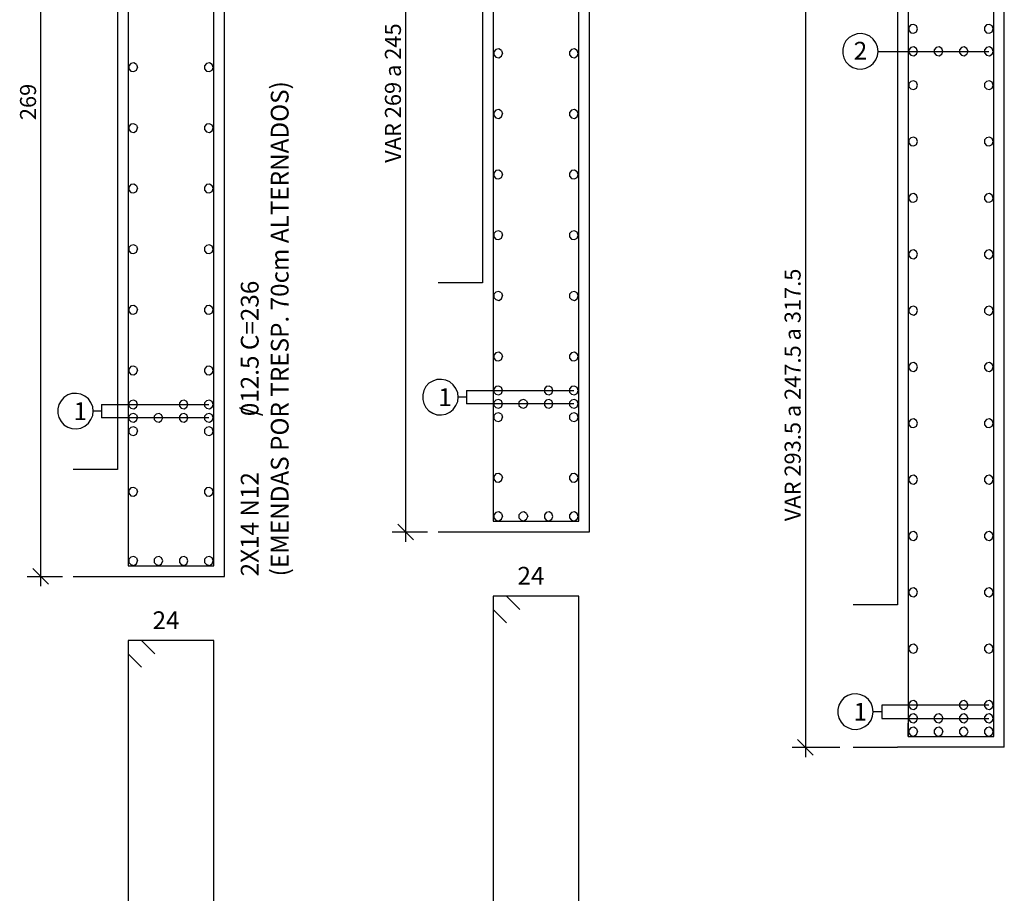
# Model space of a CAD drawing. Extents: x 20 to 1236, y 10 to 767.
# Drawn here: x 466 to 576, y 390 to 488 of the extents above; entities that cross this region are included whole.
import ezdxf

# ---------------------------------------------------------------- set-up
doc = ezdxf.new("R2010")
doc.units = 0
for name, color, linetype in [('3', 7, 'CONTINUOUS'), ('4', 7, 'CONTINUOUS'), ('5', 7, 'CONTINUOUS'), ('8', 7, 'CONTINUOUS')]:
    doc.layers.add(name, color=color, linetype=linetype)

msp = doc.modelspace()

# ---------------------------------------------------------------- linework, layer by layer
at = {"layer": '3', "color": 0}
for p, q in [((467.9, 534.08), (467.9, 424.27)), ((508.92, 534.08), (508.92, 429.27)), ((553.88, 506.08), (553.88, 405.08)), ((558.78, 485.92), (558.42, 485.55)), ((559.2, 486.17), (558.78, 485.92)), ((559.67, 486.35), (559.2, 486.17)), ((560.17, 486.38), (559.67, 486.35)), ((560.67, 486.27), (560.17, 486.38)), ((561.12, 486.08), (560.67, 486.27)), ((561.5, 485.75), (561.12, 486.08)), ((558.2, 485.12), (558.08, 484.62)), ((558.42, 485.55), (558.2, 485.12)), ((561.8, 485.35), (561.5, 485.75)), ((561.97, 484.88), (561.8, 485.35)), ((562.05, 484.38), (561.97, 484.88)), ((558.08, 484.62), (558.08, 484.12)), ((558.08, 484.12), (558.2, 483.65)), ((561.8, 483.42), (561.97, 483.88)), ((561.97, 483.88), (562.05, 484.38)), ((562.05, 484.38), (574.47, 484.38)), ((558.2, 483.65), (558.42, 483.2)), ((558.42, 483.2), (558.78, 482.83)), ((558.78, 482.83), (559.2, 482.58)), ((559.2, 482.58), (559.67, 482.4)), ((560.67, 482.48), (561.12, 482.7)), ((561.12, 482.7), (561.5, 483)), ((561.5, 483), (561.8, 483.42)), ((559.67, 482.4), (560.17, 482.38)), ((560.17, 482.38), (560.67, 482.48)), ((511.98, 447.33), (511.55, 447.08)), ((512.45, 447.5), (511.98, 447.33)), ((512.95, 447.52), (512.45, 447.5)), ((513.45, 447.42), (512.95, 447.52)), ((513.9, 447.23), (513.45, 447.42)), ((514.28, 446.9), (513.9, 447.23)), ((510.98, 446.27), (510.85, 445.77)), ((511.2, 446.7), (510.98, 446.27)), ((511.55, 447.08), (511.2, 446.7)), ((514.58, 446.5), (514.28, 446.9)), ((514.78, 446.02), (514.58, 446.5)), ((515.78, 446.27), (527.83, 446.27)), ((515.78, 446.27), (515.78, 444.77)), ((470.2, 445.12), (469.95, 444.7)), ((470.52, 445.5), (470.2, 445.12)), ((470.95, 445.77), (470.52, 445.5)), ((471.42, 445.92), (470.95, 445.77)), ((471.92, 445.95), (471.42, 445.92)), ((472.42, 445.85), (471.92, 445.95)), ((472.88, 445.65), (472.42, 445.85)), ((473.27, 445.33), (472.88, 445.65)), ((473.55, 444.92), (473.27, 445.33)), ((510.85, 445.77), (510.85, 445.27)), ((510.85, 445.27), (510.98, 444.8)), ((514.58, 444.58), (514.78, 445.02)), ((514.83, 445.52), (514.78, 446.02)), ((514.78, 445.02), (514.83, 445.52)), ((515.78, 445.52), (514.83, 445.52)), ((469.95, 444.7), (469.83, 444.2)), ((469.83, 444.2), (469.83, 443.7)), ((473.75, 444.45), (473.55, 444.92)), ((473.8, 443.95), (473.75, 444.45)), ((473.75, 443.45), (473.8, 443.95)), ((474.75, 443.95), (473.8, 443.95)), ((474.75, 444.7), (486.8, 444.7)), ((474.75, 444.7), (474.75, 443.2)), ((510.98, 444.8), (511.2, 444.35)), ((511.2, 444.35), (511.55, 443.98)), ((511.55, 443.98), (511.98, 443.73)), ((513.45, 443.62), (513.9, 443.85)), ((513.9, 443.85), (514.28, 444.15)), ((514.28, 444.15), (514.58, 444.58)), ((527.83, 444.77), (515.78, 444.77)), ((469.83, 443.7), (469.95, 443.23)), ((469.95, 443.23), (470.2, 442.77)), ((470.2, 442.77), (470.52, 442.4)), ((473.27, 442.58), (473.55, 443)), ((473.55, 443), (473.75, 443.45)), ((486.8, 443.2), (474.75, 443.2)), ((511.98, 443.73), (512.45, 443.55)), ((512.45, 443.55), (512.95, 443.52)), ((512.95, 443.52), (513.45, 443.62)), ((470.52, 442.4), (470.95, 442.15)), ((470.95, 442.15), (471.42, 442)), ((471.42, 442), (471.92, 441.95)), ((471.92, 441.95), (472.42, 442.05)), ((472.42, 442.05), (472.88, 442.27)), ((472.88, 442.27), (473.27, 442.58)), ((509.83, 429.5), (508.05, 431.25)), ((507.42, 430.38), (511.38, 430.38)), ((468.8, 424.5), (467.02, 426.25)), ((466.4, 425.38), (470.35, 425.38)), ((558.62, 411.98), (558.2, 411.73)), ((559.1, 412.15), (558.62, 411.98)), ((559.6, 412.17), (559.1, 412.15)), ((560.1, 412.08), (559.6, 412.17)), ((560.55, 411.88), (560.1, 412.08)), ((560.95, 411.55), (560.55, 411.88)), ((557.62, 410.92), (557.5, 410.42)), ((557.88, 411.35), (557.62, 410.92)), ((558.2, 411.73), (557.88, 411.35)), ((561.25, 411.15), (560.95, 411.55)), ((561.42, 410.67), (561.25, 411.15)), ((561.47, 410.17), (561.42, 410.67)), ((574.47, 410.92), (562.45, 410.92)), ((562.45, 410.92), (562.45, 409.42)), ((557.5, 410.42), (557.5, 409.92)), ((557.5, 409.92), (557.62, 409.45)), ((561.25, 409.23), (561.42, 409.67)), ((561.42, 409.67), (561.47, 410.17)), ((562.45, 410.17), (561.47, 410.17)), ((557.62, 409.45), (557.88, 409)), ((557.88, 409), (558.2, 408.62)), ((558.2, 408.62), (558.62, 408.38)), ((560.1, 408.27), (560.55, 408.5)), ((560.55, 408.5), (560.95, 408.8)), ((560.95, 408.8), (561.25, 409.23)), ((562.45, 409.42), (574.47, 409.42)), ((558.62, 408.38), (559.1, 408.2)), ((559.1, 408.2), (559.6, 408.17)), ((559.6, 408.17), (560.1, 408.27)), ((552.97, 407.05), (554.75, 405.3)), ((552.38, 406.17), (557.72, 406.17))]:
    msp.add_line(p, q, dxfattribs=at)
at = {"layer": '4', "color": 0}
for p, q in [((565.72, 487.35), (565.5, 487.08)), ((565.5, 487.08), (565.5, 486.73)), ((566.05, 487.4), (565.72, 487.35)), ((566.35, 487.23), (566.05, 487.4)), ((566.47, 486.9), (566.35, 487.23)), ((574.22, 487.35), (574, 487.08)), ((574, 487.08), (574, 486.73)), ((574.55, 487.4), (574.22, 487.35)), ((574.85, 487.23), (574.55, 487.4)), ((574.97, 486.9), (574.85, 487.23)), ((565.5, 486.73), (565.72, 486.48)), ((565.72, 486.48), (566.05, 486.42)), ((566.05, 486.42), (566.35, 486.58)), ((566.35, 486.58), (566.47, 486.9)), ((574, 486.73), (574.22, 486.48)), ((574.22, 486.48), (574.55, 486.42)), ((574.55, 486.42), (574.85, 486.58)), ((574.85, 486.58), (574.97, 486.9)), ((565.72, 484.8), (565.5, 484.55)), ((566.05, 484.88), (565.72, 484.8)), ((566.35, 484.7), (566.05, 484.88)), ((568.55, 484.8), (568.35, 484.55)), ((568.9, 484.88), (568.55, 484.8)), ((569.2, 484.7), (568.9, 484.88)), ((571.4, 484.8), (571.17, 484.55)), ((571.72, 484.88), (571.4, 484.8)), ((572.03, 484.7), (571.72, 484.88)), ((574.22, 484.8), (574, 484.55)), ((574.55, 484.88), (574.22, 484.8)), ((574.85, 484.7), (574.55, 484.88)), ((519.08, 484.6), (518.85, 484.33)), ((518.85, 484.33), (518.85, 483.98)), ((518.85, 483.98), (519.08, 483.73)), ((519.4, 484.65), (519.08, 484.6)), ((519.08, 483.73), (519.4, 483.67)), ((519.7, 484.48), (519.4, 484.65)), ((519.4, 483.67), (519.7, 483.83)), ((519.7, 484.48), (519.83, 484.15)), ((519.7, 483.83), (519.83, 484.15)), ((527.58, 484.6), (527.35, 484.33)), ((527.35, 484.33), (527.35, 483.98)), ((527.35, 483.98), (527.58, 483.73)), ((527.9, 484.65), (527.58, 484.6)), ((527.58, 483.73), (527.9, 483.67)), ((528.2, 484.48), (527.9, 484.65)), ((527.9, 483.67), (528.2, 483.83)), ((528.33, 484.15), (528.2, 484.48)), ((528.2, 483.83), (528.33, 484.15)), ((565.5, 484.55), (565.5, 484.2)), ((565.5, 484.2), (565.72, 483.95)), ((565.72, 483.95), (566.05, 483.88)), ((566.05, 483.88), (566.35, 484.05)), ((566.47, 484.38), (566.35, 484.7)), ((566.35, 484.05), (566.47, 484.38)), ((568.35, 484.55), (568.35, 484.2)), ((568.35, 484.2), (568.55, 483.95)), ((568.55, 483.95), (568.9, 483.88)), ((568.9, 483.88), (569.2, 484.05)), ((569.3, 484.38), (569.2, 484.7)), ((569.2, 484.05), (569.3, 484.38)), ((571.17, 484.55), (571.17, 484.2)), ((571.17, 484.2), (571.4, 483.95)), ((571.4, 483.95), (571.72, 483.88)), ((571.72, 483.88), (572.03, 484.05)), ((572.15, 484.38), (572.03, 484.7)), ((572.03, 484.05), (572.15, 484.38)), ((574, 484.55), (574, 484.2)), ((574, 484.2), (574.22, 483.95)), ((574.22, 483.95), (574.55, 483.88)), ((574.55, 483.88), (574.85, 484.05)), ((574.97, 484.38), (574.85, 484.7)), ((574.85, 484.05), (574.97, 484.38)), ((478.05, 483.02), (477.83, 482.75)), ((477.83, 482.75), (477.83, 482.4)), ((478.38, 483.08), (478.05, 483.02)), ((478.67, 482.9), (478.38, 483.08)), ((478.67, 482.9), (478.8, 482.58)), ((478.67, 482.25), (478.8, 482.58)), ((486.55, 483.02), (486.33, 482.75)), ((486.33, 482.75), (486.33, 482.4)), ((486.88, 483.08), (486.55, 483.02)), ((487.17, 482.9), (486.88, 483.08)), ((487.3, 482.58), (487.17, 482.9)), ((487.17, 482.25), (487.3, 482.58)), ((477.83, 482.4), (478.05, 482.15)), ((478.05, 482.15), (478.38, 482.1)), ((478.38, 482.1), (478.67, 482.25)), ((486.33, 482.4), (486.55, 482.15)), ((486.55, 482.15), (486.88, 482.1)), ((486.88, 482.1), (487.17, 482.25)), ((565.72, 481), (565.5, 480.75)), ((565.5, 480.75), (565.5, 480.4)), ((565.5, 480.4), (565.72, 480.15)), ((566.05, 481.08), (565.72, 481)), ((566.35, 480.9), (566.05, 481.08)), ((566.47, 480.58), (566.35, 480.9)), ((566.35, 480.25), (566.47, 480.58)), ((574.22, 481), (574, 480.75)), ((574, 480.75), (574, 480.4)), ((574, 480.4), (574.22, 480.15)), ((574.55, 481.08), (574.22, 481)), ((574.85, 480.9), (574.55, 481.08)), ((574.97, 480.58), (574.85, 480.9)), ((574.85, 480.25), (574.97, 480.58)), ((565.72, 480.15), (566.05, 480.08)), ((566.05, 480.08), (566.35, 480.25)), ((574.22, 480.15), (574.55, 480.08)), ((574.55, 480.08), (574.85, 480.25)), ((519.08, 477.77), (518.85, 477.52)), ((518.85, 477.52), (518.85, 477.17)), ((518.85, 477.17), (519.08, 476.9)), ((519.4, 477.83), (519.08, 477.77)), ((519.7, 477.67), (519.4, 477.83)), ((519.7, 477.67), (519.83, 477.35)), ((519.7, 477.02), (519.83, 477.35)), ((527.58, 477.77), (527.35, 477.52)), ((527.35, 477.52), (527.35, 477.17)), ((527.35, 477.17), (527.58, 476.9)), ((527.9, 477.83), (527.58, 477.77)), ((528.2, 477.67), (527.9, 477.83)), ((528.33, 477.35), (528.2, 477.67)), ((528.2, 477.02), (528.33, 477.35)), ((478.05, 476.2), (477.83, 475.95)), ((477.83, 475.95), (477.83, 475.6)), ((478.38, 476.25), (478.05, 476.2)), ((478.67, 476.1), (478.38, 476.25)), ((478.67, 476.1), (478.8, 475.77)), ((486.55, 476.2), (486.33, 475.95)), ((486.33, 475.95), (486.33, 475.6)), ((486.88, 476.25), (486.55, 476.2)), ((487.17, 476.1), (486.88, 476.25)), ((487.3, 475.77), (487.17, 476.1)), ((519.08, 476.9), (519.4, 476.85)), ((519.4, 476.85), (519.7, 477.02)), ((527.58, 476.9), (527.9, 476.85)), ((527.9, 476.85), (528.2, 477.02)), ((477.83, 475.6), (478.05, 475.33)), ((478.05, 475.33), (478.38, 475.27)), ((478.38, 475.27), (478.67, 475.45)), ((478.67, 475.45), (478.8, 475.77)), ((486.33, 475.6), (486.55, 475.33)), ((486.55, 475.33), (486.88, 475.27)), ((486.88, 475.27), (487.17, 475.45)), ((487.17, 475.45), (487.3, 475.77)), ((565.72, 474.67), (565.5, 474.42)), ((565.5, 474.42), (565.5, 474.08)), ((565.5, 474.08), (565.72, 473.8)), ((566.05, 474.73), (565.72, 474.67)), ((565.72, 473.8), (566.05, 473.75)), ((566.35, 474.58), (566.05, 474.73)), ((566.05, 473.75), (566.35, 473.92)), ((566.47, 474.25), (566.35, 474.58)), ((566.35, 473.92), (566.47, 474.25)), ((574.22, 474.67), (574, 474.42)), ((574, 474.42), (574, 474.08)), ((574, 474.08), (574.22, 473.8)), ((574.55, 474.73), (574.22, 474.67)), ((574.22, 473.8), (574.55, 473.75)), ((574.85, 474.58), (574.55, 474.73)), ((574.55, 473.75), (574.85, 473.92)), ((574.97, 474.25), (574.85, 474.58)), ((574.85, 473.92), (574.97, 474.25)), ((519.08, 470.98), (518.85, 470.7)), ((518.85, 470.7), (518.85, 470.35)), ((519.4, 471.02), (519.08, 470.98)), ((519.7, 470.85), (519.4, 471.02)), ((519.7, 470.85), (519.83, 470.52)), ((519.7, 470.2), (519.83, 470.52)), ((527.58, 470.98), (527.35, 470.7)), ((527.35, 470.7), (527.35, 470.35)), ((527.9, 471.02), (527.58, 470.98)), ((528.2, 470.85), (527.9, 471.02)), ((528.33, 470.52), (528.2, 470.85)), ((528.2, 470.2), (528.33, 470.52)), ((478.05, 469.4), (477.83, 469.12)), ((478.38, 469.45), (478.05, 469.4)), ((478.67, 469.27), (478.38, 469.45)), ((486.55, 469.4), (486.33, 469.12)), ((486.88, 469.45), (486.55, 469.4)), ((487.17, 469.27), (486.88, 469.45)), ((518.85, 470.35), (519.08, 470.1)), ((519.08, 470.1), (519.4, 470.05)), ((519.4, 470.05), (519.7, 470.2)), ((527.35, 470.35), (527.58, 470.1)), ((527.58, 470.1), (527.9, 470.05)), ((527.9, 470.05), (528.2, 470.2)), ((477.83, 469.12), (477.83, 468.77)), ((477.83, 468.77), (478.05, 468.52)), ((478.05, 468.52), (478.38, 468.48)), ((478.38, 468.48), (478.67, 468.62)), ((478.67, 469.27), (478.8, 468.95)), ((478.67, 468.62), (478.8, 468.95)), ((486.33, 469.12), (486.33, 468.77)), ((486.33, 468.77), (486.55, 468.52)), ((486.55, 468.52), (486.88, 468.48)), ((486.88, 468.48), (487.17, 468.62)), ((487.3, 468.95), (487.17, 469.27)), ((487.17, 468.62), (487.3, 468.95)), ((565.72, 468.35), (565.5, 468.08)), ((566.05, 468.4), (565.72, 468.35)), ((566.35, 468.23), (566.05, 468.4)), ((566.47, 467.9), (566.35, 468.23)), ((574.22, 468.35), (574, 468.08)), ((574.55, 468.4), (574.22, 468.35)), ((574.85, 468.23), (574.55, 468.4)), ((574.97, 467.9), (574.85, 468.23)), ((565.5, 468.08), (565.5, 467.75)), ((565.5, 467.75), (565.72, 467.48)), ((565.72, 467.48), (566.05, 467.42)), ((566.05, 467.42), (566.35, 467.6)), ((566.35, 467.6), (566.47, 467.9)), ((574, 468.08), (574, 467.75)), ((574, 467.75), (574.22, 467.48)), ((574.22, 467.48), (574.55, 467.42)), ((574.55, 467.42), (574.85, 467.6)), ((574.85, 467.6), (574.97, 467.9)), ((519.08, 464.15), (518.85, 463.9)), ((518.85, 463.9), (518.85, 463.55)), ((519.4, 464.2), (519.08, 464.15)), ((519.7, 464.05), (519.4, 464.2)), ((519.7, 464.05), (519.83, 463.73)), ((527.58, 464.15), (527.35, 463.9)), ((527.35, 463.9), (527.35, 463.55)), ((527.9, 464.2), (527.58, 464.15)), ((528.2, 464.05), (527.9, 464.2)), ((528.33, 463.73), (528.2, 464.05)), ((518.85, 463.55), (519.08, 463.27)), ((519.08, 463.27), (519.4, 463.23)), ((519.4, 463.23), (519.7, 463.4)), ((519.7, 463.4), (519.83, 463.73)), ((527.35, 463.55), (527.58, 463.27)), ((527.58, 463.27), (527.9, 463.23)), ((527.9, 463.23), (528.2, 463.4)), ((528.2, 463.4), (528.33, 463.73)), ((478.05, 462.58), (477.83, 462.33)), ((477.83, 462.33), (477.83, 461.98)), ((477.83, 461.98), (478.05, 461.7)), ((478.38, 462.62), (478.05, 462.58)), ((478.05, 461.7), (478.38, 461.65)), ((478.67, 462.48), (478.38, 462.62)), ((478.38, 461.65), (478.67, 461.83)), ((478.67, 462.48), (478.8, 462.15)), ((478.67, 461.83), (478.8, 462.15)), ((486.55, 462.58), (486.33, 462.33)), ((486.33, 462.33), (486.33, 461.98)), ((486.33, 461.98), (486.55, 461.7)), ((486.88, 462.62), (486.55, 462.58)), ((486.55, 461.7), (486.88, 461.65)), ((487.17, 462.48), (486.88, 462.62)), ((486.88, 461.65), (487.17, 461.83)), ((487.3, 462.15), (487.17, 462.48)), ((487.17, 461.83), (487.3, 462.15)), ((565.72, 462), (565.5, 461.75)), ((565.5, 461.75), (565.5, 461.4)), ((566.05, 462.08), (565.72, 462)), ((566.35, 461.9), (566.05, 462.08)), ((566.47, 461.58), (566.35, 461.9)), ((566.35, 461.25), (566.47, 461.58)), ((574.22, 462), (574, 461.75)), ((574, 461.75), (574, 461.4)), ((574.55, 462.08), (574.22, 462)), ((574.85, 461.9), (574.55, 462.08)), ((574.97, 461.58), (574.85, 461.9)), ((574.85, 461.25), (574.97, 461.58)), ((565.5, 461.4), (565.72, 461.15)), ((565.72, 461.15), (566.05, 461.08)), ((566.05, 461.08), (566.35, 461.25)), ((574, 461.4), (574.22, 461.15)), ((574.22, 461.15), (574.55, 461.08)), ((574.55, 461.08), (574.85, 461.25)), ((519.08, 457.33), (518.85, 457.08)), ((519.4, 457.4), (519.08, 457.33)), ((519.7, 457.23), (519.4, 457.4)), ((519.7, 457.23), (519.83, 456.9)), ((527.58, 457.33), (527.35, 457.08)), ((527.9, 457.4), (527.58, 457.33)), ((528.2, 457.23), (527.9, 457.4)), ((528.33, 456.9), (528.2, 457.23)), ((518.85, 457.08), (518.85, 456.73)), ((518.85, 456.73), (519.08, 456.48)), ((519.08, 456.48), (519.4, 456.4)), ((519.4, 456.4), (519.7, 456.58)), ((519.7, 456.58), (519.83, 456.9)), ((527.35, 457.08), (527.35, 456.73)), ((527.35, 456.73), (527.58, 456.48)), ((527.58, 456.48), (527.9, 456.4)), ((527.9, 456.4), (528.2, 456.58)), ((528.2, 456.58), (528.33, 456.9)), ((478.05, 455.77), (477.83, 455.5)), ((477.83, 455.5), (477.83, 455.15)), ((477.83, 455.15), (478.05, 454.9)), ((478.38, 455.83), (478.05, 455.77)), ((478.67, 455.65), (478.38, 455.83)), ((478.38, 454.83), (478.67, 455)), ((478.67, 455.65), (478.8, 455.33)), ((478.67, 455), (478.8, 455.33)), ((486.55, 455.77), (486.33, 455.5)), ((486.33, 455.5), (486.33, 455.15)), ((486.33, 455.15), (486.55, 454.9)), ((486.88, 455.83), (486.55, 455.77)), ((487.17, 455.65), (486.88, 455.83)), ((486.88, 454.83), (487.17, 455)), ((487.3, 455.33), (487.17, 455.65)), ((487.17, 455), (487.3, 455.33)), ((565.72, 455.67), (565.5, 455.42)), ((565.5, 455.42), (565.5, 455.08)), ((565.5, 455.08), (565.72, 454.83)), ((566.05, 455.75), (565.72, 455.67)), ((566.35, 455.58), (566.05, 455.75)), ((566.05, 454.75), (566.35, 454.92)), ((566.47, 455.25), (566.35, 455.58)), ((566.35, 454.92), (566.47, 455.25)), ((574.22, 455.67), (574, 455.42)), ((574, 455.42), (574, 455.08)), ((574, 455.08), (574.22, 454.83)), ((574.55, 455.75), (574.22, 455.67)), ((574.85, 455.58), (574.55, 455.75)), ((574.55, 454.75), (574.85, 454.92)), ((574.97, 455.25), (574.85, 455.58)), ((574.85, 454.92), (574.97, 455.25)), ((478.05, 454.9), (478.38, 454.83)), ((486.55, 454.9), (486.88, 454.83)), ((565.72, 454.83), (566.05, 454.75)), ((574.22, 454.83), (574.55, 454.75)), ((519.08, 450.52), (518.85, 450.25)), ((519.4, 450.58), (519.08, 450.52)), ((519.7, 450.4), (519.4, 450.58)), ((527.58, 450.52), (527.35, 450.25)), ((527.9, 450.58), (527.58, 450.52)), ((528.2, 450.4), (527.9, 450.58)), ((518.85, 450.25), (518.85, 449.92)), ((518.85, 449.92), (519.08, 449.65)), ((519.08, 449.65), (519.4, 449.6)), ((519.4, 449.6), (519.7, 449.77)), ((519.7, 450.4), (519.83, 450.1)), ((519.7, 449.77), (519.83, 450.1)), ((527.35, 450.25), (527.35, 449.92)), ((527.35, 449.92), (527.58, 449.65)), ((527.58, 449.65), (527.9, 449.6)), ((527.9, 449.6), (528.2, 449.77)), ((528.33, 450.1), (528.2, 450.4)), ((528.2, 449.77), (528.33, 450.1)), ((566.05, 449.4), (565.72, 449.35)), ((566.35, 449.23), (566.05, 449.4)), ((574.55, 449.4), (574.22, 449.35)), ((574.85, 449.23), (574.55, 449.4)), ((478.05, 448.95), (477.83, 448.67)), ((477.83, 448.67), (477.83, 448.35)), ((477.83, 448.35), (478.05, 448.08)), ((478.38, 449), (478.05, 448.95)), ((478.67, 448.85), (478.38, 449)), ((478.67, 448.85), (478.8, 448.52)), ((478.67, 448.2), (478.8, 448.52)), ((486.55, 448.95), (486.33, 448.67)), ((486.33, 448.67), (486.33, 448.35)), ((486.33, 448.35), (486.55, 448.08)), ((486.88, 449), (486.55, 448.95)), ((487.17, 448.85), (486.88, 449)), ((487.3, 448.52), (487.17, 448.85)), ((487.17, 448.2), (487.3, 448.52)), ((565.72, 449.35), (565.5, 449.08)), ((565.5, 449.08), (565.5, 448.75)), ((565.5, 448.75), (565.72, 448.48)), ((565.72, 448.48), (566.05, 448.42)), ((566.05, 448.42), (566.35, 448.6)), ((566.47, 448.92), (566.35, 449.23)), ((566.35, 448.6), (566.47, 448.92)), ((574.22, 449.35), (574, 449.08)), ((574, 449.08), (574, 448.75)), ((574, 448.75), (574.22, 448.48)), ((574.22, 448.48), (574.55, 448.42)), ((574.55, 448.42), (574.85, 448.6)), ((574.97, 448.92), (574.85, 449.23)), ((574.85, 448.6), (574.97, 448.92)), ((478.05, 448.08), (478.38, 448.02)), ((478.38, 448.02), (478.67, 448.2)), ((486.55, 448.08), (486.88, 448.02)), ((486.88, 448.02), (487.17, 448.2)), ((519.08, 446.7), (518.85, 446.45)), ((518.85, 446.45), (518.85, 446.1)), ((518.85, 446.1), (519.08, 445.85)), ((519.4, 446.77), (519.08, 446.7)), ((519.7, 446.6), (519.4, 446.77)), ((519.83, 446.27), (519.7, 446.6)), ((519.7, 445.95), (519.83, 446.27)), ((524.72, 446.7), (524.53, 446.45)), ((524.53, 446.45), (524.53, 446.1)), ((524.53, 446.1), (524.72, 445.85)), ((525.08, 446.77), (524.72, 446.7)), ((525.38, 446.6), (525.08, 446.77)), ((525.47, 446.27), (525.38, 446.6)), ((525.38, 445.95), (525.47, 446.27)), ((527.58, 446.7), (527.35, 446.45)), ((527.35, 446.45), (527.35, 446.1)), ((527.35, 446.1), (527.58, 445.85)), ((527.9, 446.77), (527.58, 446.7)), ((528.2, 446.6), (527.9, 446.77)), ((528.33, 446.27), (528.2, 446.6)), ((528.2, 445.95), (528.33, 446.27)), ((478.05, 445.12), (477.83, 444.88)), ((478.38, 445.2), (478.05, 445.12)), ((478.67, 445.02), (478.38, 445.2)), ((478.8, 444.7), (478.67, 445.02)), ((483.7, 445.12), (483.5, 444.88)), ((484.05, 445.2), (483.7, 445.12)), ((484.35, 445.02), (484.05, 445.2)), ((484.45, 444.7), (484.35, 445.02)), ((486.55, 445.12), (486.33, 444.88)), ((486.88, 445.2), (486.55, 445.12)), ((487.17, 445.02), (486.88, 445.2)), ((487.3, 444.7), (487.17, 445.02)), ((519.08, 445.2), (518.85, 444.95)), ((518.85, 444.95), (518.85, 444.6)), ((519.08, 445.85), (519.4, 445.77)), ((519.4, 445.27), (519.08, 445.2)), ((519.4, 445.77), (519.7, 445.95)), ((519.7, 445.1), (519.4, 445.27)), ((519.83, 444.77), (519.7, 445.1)), ((521.9, 445.2), (521.67, 444.95)), ((521.67, 444.95), (521.67, 444.6)), ((522.22, 445.27), (521.9, 445.2)), ((522.53, 445.1), (522.22, 445.27)), ((522.53, 445.1), (522.65, 444.77)), ((524.72, 445.2), (524.53, 444.95)), ((524.53, 444.95), (524.53, 444.6)), ((524.72, 445.85), (525.08, 445.77)), ((525.08, 445.27), (524.72, 445.2)), ((525.08, 445.77), (525.38, 445.95)), ((525.38, 445.1), (525.08, 445.27)), ((525.47, 444.77), (525.38, 445.1)), ((527.58, 445.2), (527.35, 444.95)), ((527.35, 444.95), (527.35, 444.6)), ((527.58, 445.85), (527.9, 445.77)), ((527.9, 445.27), (527.58, 445.2)), ((527.9, 445.77), (528.2, 445.95)), ((528.2, 445.1), (527.9, 445.27)), ((528.33, 444.77), (528.2, 445.1)), ((477.83, 444.88), (477.83, 444.52)), ((477.83, 444.52), (478.05, 444.27)), ((478.05, 444.27), (478.38, 444.2)), ((478.38, 444.2), (478.67, 444.38)), ((478.67, 444.38), (478.8, 444.7)), ((483.5, 444.88), (483.5, 444.52)), ((483.5, 444.52), (483.7, 444.27)), ((483.7, 444.27), (484.05, 444.2)), ((484.05, 444.2), (484.35, 444.38)), ((484.35, 444.38), (484.45, 444.7)), ((486.33, 444.88), (486.33, 444.52)), ((486.33, 444.52), (486.55, 444.27)), ((486.55, 444.27), (486.88, 444.2)), ((486.88, 444.2), (487.17, 444.38)), ((487.17, 444.38), (487.3, 444.7)), ((518.85, 444.6), (519.08, 444.35)), ((519.08, 444.35), (519.4, 444.27)), ((519.4, 444.27), (519.7, 444.45)), ((519.7, 444.45), (519.83, 444.77)), ((521.67, 444.6), (521.9, 444.35)), ((521.9, 444.35), (522.22, 444.27)), ((522.22, 444.27), (522.53, 444.45)), ((522.53, 444.45), (522.65, 444.77)), ((524.53, 444.6), (524.72, 444.35)), ((524.72, 444.35), (525.08, 444.27)), ((525.08, 444.27), (525.38, 444.45)), ((525.38, 444.45), (525.47, 444.77)), ((527.35, 444.6), (527.58, 444.35)), ((527.58, 444.35), (527.9, 444.27)), ((527.9, 444.27), (528.2, 444.45)), ((528.2, 444.45), (528.33, 444.77)), ((478.05, 443.62), (477.83, 443.38)), ((477.83, 443.38), (477.83, 443.02)), ((477.83, 443.02), (478.05, 442.77)), ((478.38, 443.7), (478.05, 443.62)), ((478.05, 442.77), (478.38, 442.7)), ((478.67, 443.52), (478.38, 443.7)), ((478.38, 442.7), (478.67, 442.88)), ((478.67, 443.52), (478.8, 443.2)), ((478.67, 442.88), (478.8, 443.2)), ((480.88, 443.62), (480.65, 443.38)), ((480.65, 443.38), (480.65, 443.02)), ((480.65, 443.02), (480.88, 442.77)), ((481.23, 443.7), (480.88, 443.62)), ((480.88, 442.77), (481.23, 442.7)), ((481.5, 443.52), (481.23, 443.7)), ((481.23, 442.7), (481.5, 442.88)), ((481.62, 443.2), (481.5, 443.52)), ((481.5, 442.88), (481.62, 443.2)), ((483.7, 443.62), (483.5, 443.38)), ((483.5, 443.38), (483.5, 443.02)), ((483.5, 443.02), (483.7, 442.77)), ((484.05, 443.7), (483.7, 443.62)), ((483.7, 442.77), (484.05, 442.7)), ((484.35, 443.52), (484.05, 443.7)), ((484.05, 442.7), (484.35, 442.88)), ((484.45, 443.2), (484.35, 443.52)), ((484.35, 442.88), (484.45, 443.2)), ((486.55, 443.62), (486.33, 443.38)), ((486.33, 443.38), (486.33, 443.02)), ((486.33, 443.02), (486.55, 442.77)), ((486.88, 443.7), (486.55, 443.62)), ((486.55, 442.77), (486.88, 442.7)), ((487.17, 443.52), (486.88, 443.7)), ((486.88, 442.7), (487.17, 442.88)), ((487.3, 443.2), (487.17, 443.52)), ((487.17, 442.88), (487.3, 443.2)), ((519.08, 443.7), (518.85, 443.45)), ((518.85, 443.45), (518.85, 443.1)), ((518.85, 443.1), (519.08, 442.85)), ((519.4, 443.77), (519.08, 443.7)), ((519.08, 442.85), (519.4, 442.77)), ((519.7, 443.6), (519.4, 443.77)), ((519.4, 442.77), (519.7, 442.95)), ((519.7, 443.6), (519.83, 443.27)), ((519.7, 442.95), (519.83, 443.27)), ((527.58, 443.7), (527.35, 443.45)), ((527.35, 443.45), (527.35, 443.1)), ((527.35, 443.1), (527.58, 442.85)), ((527.9, 443.77), (527.58, 443.7)), ((527.58, 442.85), (527.9, 442.77)), ((528.2, 443.6), (527.9, 443.77)), ((527.9, 442.77), (528.2, 442.95)), ((528.33, 443.27), (528.2, 443.6)), ((528.2, 442.95), (528.33, 443.27)), ((565.72, 443.02), (565.5, 442.75)), ((565.5, 442.75), (565.5, 442.42)), ((566.05, 443.08), (565.72, 443.02)), ((566.35, 442.9), (566.05, 443.08)), ((566.47, 442.58), (566.35, 442.9)), ((574.22, 443.02), (574, 442.75)), ((574, 442.75), (574, 442.42)), ((574.55, 443.08), (574.22, 443.02)), ((574.85, 442.9), (574.55, 443.08)), ((574.97, 442.58), (574.85, 442.9)), ((478.05, 442.12), (477.83, 441.88)), ((477.83, 441.88), (477.83, 441.52)), ((478.38, 442.2), (478.05, 442.12)), ((478.67, 442.02), (478.38, 442.2)), ((478.67, 442.02), (478.8, 441.7)), ((478.67, 441.38), (478.8, 441.7)), ((486.55, 442.12), (486.33, 441.88)), ((486.33, 441.88), (486.33, 441.52)), ((486.88, 442.2), (486.55, 442.12)), ((487.17, 442.02), (486.88, 442.2)), ((487.3, 441.7), (487.17, 442.02)), ((487.17, 441.38), (487.3, 441.7)), ((565.5, 442.42), (565.72, 442.15)), ((565.72, 442.15), (566.05, 442.1)), ((566.05, 442.1), (566.35, 442.27)), ((566.35, 442.27), (566.47, 442.58)), ((574, 442.42), (574.22, 442.15)), ((574.22, 442.15), (574.55, 442.1)), ((574.55, 442.1), (574.85, 442.27)), ((574.85, 442.27), (574.97, 442.58)), ((477.83, 441.52), (478.05, 441.27)), ((478.05, 441.27), (478.38, 441.2)), ((478.38, 441.2), (478.67, 441.38)), ((486.33, 441.52), (486.55, 441.27)), ((486.55, 441.27), (486.88, 441.2)), ((486.88, 441.2), (487.17, 441.38)), ((519.08, 436.9), (518.85, 436.62)), ((518.85, 436.62), (518.85, 436.3)), ((518.85, 436.3), (519.08, 436.02)), ((519.4, 436.95), (519.08, 436.9)), ((519.7, 436.77), (519.4, 436.95)), ((519.4, 435.98), (519.7, 436.15)), ((519.7, 436.77), (519.83, 436.48)), ((519.7, 436.15), (519.83, 436.48)), ((527.58, 436.9), (527.35, 436.62)), ((527.35, 436.62), (527.35, 436.3)), ((527.35, 436.3), (527.58, 436.02)), ((527.9, 436.95), (527.58, 436.9)), ((528.2, 436.77), (527.9, 436.95)), ((527.9, 435.98), (528.2, 436.15)), ((528.33, 436.48), (528.2, 436.77)), ((528.2, 436.15), (528.33, 436.48)), ((565.72, 436.67), (565.5, 436.42)), ((565.5, 436.42), (565.5, 436.08)), ((566.05, 436.75), (565.72, 436.67)), ((566.35, 436.58), (566.05, 436.75)), ((566.47, 436.25), (566.35, 436.58)), ((566.35, 435.92), (566.47, 436.25)), ((574.22, 436.67), (574, 436.42)), ((574, 436.42), (574, 436.08)), ((574.55, 436.75), (574.22, 436.67)), ((574.85, 436.58), (574.55, 436.75)), ((574.97, 436.25), (574.85, 436.58)), ((574.85, 435.92), (574.97, 436.25)), ((478.05, 435.33), (477.83, 435.05)), ((477.83, 435.05), (477.83, 434.73)), ((478.38, 435.38), (478.05, 435.33)), ((478.67, 435.2), (478.38, 435.38)), ((478.67, 435.2), (478.8, 434.9)), ((486.55, 435.33), (486.33, 435.05)), ((486.33, 435.05), (486.33, 434.73)), ((486.88, 435.38), (486.55, 435.33)), ((487.17, 435.2), (486.88, 435.38)), ((487.3, 434.9), (487.17, 435.2)), ((519.08, 436.02), (519.4, 435.98)), ((527.58, 436.02), (527.9, 435.98)), ((565.5, 436.08), (565.72, 435.83)), ((565.72, 435.83), (566.05, 435.75)), ((566.05, 435.75), (566.35, 435.92)), ((574, 436.08), (574.22, 435.83)), ((574.22, 435.83), (574.55, 435.75)), ((574.55, 435.75), (574.85, 435.92)), ((477.83, 434.73), (478.05, 434.45)), ((478.05, 434.45), (478.38, 434.4)), ((478.38, 434.4), (478.67, 434.58)), ((478.67, 434.58), (478.8, 434.9)), ((486.33, 434.73), (486.55, 434.45)), ((486.55, 434.45), (486.88, 434.4)), ((486.88, 434.4), (487.17, 434.58)), ((487.17, 434.58), (487.3, 434.9)), ((519.08, 432.55), (518.85, 432.3)), ((518.85, 432.3), (518.85, 431.95)), ((518.85, 431.95), (519.08, 431.7)), ((519.4, 432.62), (519.08, 432.55)), ((519.08, 431.7), (519.4, 431.62)), ((519.7, 432.45), (519.4, 432.62)), ((519.4, 431.62), (519.7, 431.8)), ((519.7, 432.45), (519.83, 432.12)), ((519.7, 431.8), (519.83, 432.12)), ((521.9, 432.55), (521.67, 432.3)), ((521.67, 432.3), (521.67, 431.95)), ((521.67, 431.95), (521.9, 431.7)), ((522.22, 432.62), (521.9, 432.55)), ((521.9, 431.7), (522.22, 431.62)), ((522.53, 432.45), (522.22, 432.62)), ((522.22, 431.62), (522.53, 431.8)), ((522.53, 432.45), (522.65, 432.12)), ((522.53, 431.8), (522.65, 432.12)), ((524.72, 432.55), (524.53, 432.3)), ((524.53, 432.3), (524.53, 431.95)), ((524.53, 431.95), (524.72, 431.7)), ((525.08, 432.62), (524.72, 432.55)), ((524.72, 431.7), (525.08, 431.62)), ((525.38, 432.45), (525.08, 432.62)), ((525.08, 431.62), (525.38, 431.8)), ((525.47, 432.12), (525.38, 432.45)), ((525.38, 431.8), (525.47, 432.12)), ((527.58, 432.55), (527.35, 432.3)), ((527.35, 432.3), (527.35, 431.95)), ((527.35, 431.95), (527.58, 431.7)), ((527.9, 432.62), (527.58, 432.55)), ((527.58, 431.7), (527.9, 431.62)), ((528.2, 432.45), (527.9, 432.62)), ((527.9, 431.62), (528.2, 431.8)), ((528.33, 432.12), (528.2, 432.45)), ((528.2, 431.8), (528.33, 432.12)), ((565.72, 430.35), (565.5, 430.1)), ((565.5, 430.1), (565.5, 429.75)), ((565.5, 429.75), (565.72, 429.5)), ((566.05, 430.42), (565.72, 430.35)), ((565.72, 429.5), (566.05, 429.42)), ((566.35, 430.25), (566.05, 430.42)), ((566.05, 429.42), (566.35, 429.6)), ((566.47, 429.92), (566.35, 430.25)), ((566.35, 429.6), (566.47, 429.92)), ((574.22, 430.35), (574, 430.1)), ((574, 430.1), (574, 429.75)), ((574, 429.75), (574.22, 429.5)), ((574.55, 430.42), (574.22, 430.35)), ((574.22, 429.5), (574.55, 429.42)), ((574.85, 430.25), (574.55, 430.42)), ((574.55, 429.42), (574.85, 429.6)), ((574.97, 429.92), (574.85, 430.25)), ((574.85, 429.6), (574.97, 429.92)), ((478.05, 427.55), (477.83, 427.3)), ((477.83, 427.3), (477.83, 426.95)), ((478.38, 427.62), (478.05, 427.55)), ((478.67, 427.45), (478.38, 427.62)), ((478.67, 427.45), (478.8, 427.12)), ((480.88, 427.55), (480.65, 427.3)), ((480.65, 427.3), (480.65, 426.95)), ((481.23, 427.62), (480.88, 427.55)), ((481.5, 427.45), (481.23, 427.62)), ((481.62, 427.12), (481.5, 427.45)), ((483.7, 427.55), (483.5, 427.3)), ((483.5, 427.3), (483.5, 426.95)), ((484.05, 427.62), (483.7, 427.55)), ((484.35, 427.45), (484.05, 427.62)), ((484.45, 427.12), (484.35, 427.45)), ((486.55, 427.55), (486.33, 427.3)), ((486.33, 427.3), (486.33, 426.95)), ((486.88, 427.62), (486.55, 427.55)), ((487.17, 427.45), (486.88, 427.62)), ((487.3, 427.12), (487.17, 427.45)), ((477.83, 426.95), (478.05, 426.7)), ((478.05, 426.7), (478.38, 426.62)), ((478.38, 426.62), (478.67, 426.8)), ((478.67, 426.8), (478.8, 427.12)), ((480.65, 426.95), (480.88, 426.7)), ((480.88, 426.7), (481.23, 426.62)), ((481.23, 426.62), (481.5, 426.8)), ((481.5, 426.8), (481.62, 427.12)), ((483.5, 426.95), (483.7, 426.7)), ((483.7, 426.7), (484.05, 426.62)), ((484.05, 426.62), (484.35, 426.8)), ((484.35, 426.8), (484.45, 427.12)), ((486.33, 426.95), (486.55, 426.7)), ((486.55, 426.7), (486.88, 426.62)), ((486.88, 426.62), (487.17, 426.8)), ((487.17, 426.8), (487.3, 427.12)), ((565.72, 424.02), (565.5, 423.75)), ((566.05, 424.08), (565.72, 424.02)), ((566.35, 423.9), (566.05, 424.08)), ((574.22, 424.02), (574, 423.75)), ((574.55, 424.08), (574.22, 424.02)), ((574.85, 423.9), (574.55, 424.08)), ((565.5, 423.75), (565.5, 423.42)), ((565.5, 423.42), (565.72, 423.15)), ((565.72, 423.15), (566.05, 423.1)), ((566.05, 423.1), (566.35, 423.27)), ((566.47, 423.6), (566.35, 423.9)), ((566.35, 423.27), (566.47, 423.6)), ((574, 423.75), (574, 423.42)), ((574, 423.42), (574.22, 423.15)), ((574.22, 423.15), (574.55, 423.1)), ((574.55, 423.1), (574.85, 423.27)), ((574.97, 423.6), (574.85, 423.9)), ((574.85, 423.27), (574.97, 423.6)), ((565.72, 417.7), (565.5, 417.42)), ((565.5, 417.42), (565.5, 417.08)), ((566.05, 417.75), (565.72, 417.7)), ((566.35, 417.58), (566.05, 417.75)), ((566.35, 417.58), (566.47, 417.25)), ((574.22, 417.7), (574, 417.42)), ((574, 417.42), (574, 417.08)), ((574.55, 417.75), (574.22, 417.7)), ((574.85, 417.58), (574.55, 417.75)), ((574.97, 417.25), (574.85, 417.58)), ((565.5, 417.08), (565.72, 416.83)), ((565.72, 416.83), (566.05, 416.77)), ((566.05, 416.77), (566.35, 416.92)), ((566.35, 416.92), (566.47, 417.25)), ((574, 417.08), (574.22, 416.83)), ((574.22, 416.83), (574.55, 416.77)), ((574.55, 416.77), (574.85, 416.92)), ((574.85, 416.92), (574.97, 417.25)), ((565.72, 411.35), (565.5, 411.1)), ((565.5, 411.1), (565.5, 410.75)), ((565.5, 410.75), (565.72, 410.5)), ((566.05, 411.42), (565.72, 411.35)), ((566.35, 411.25), (566.05, 411.42)), ((566.47, 410.92), (566.35, 411.25)), ((566.35, 410.6), (566.47, 410.92)), ((571.4, 411.35), (571.17, 411.1)), ((571.17, 411.1), (571.17, 410.75)), ((571.17, 410.75), (571.4, 410.5)), ((571.72, 411.42), (571.4, 411.35)), ((572.03, 411.25), (571.72, 411.42)), ((572.15, 410.92), (572.03, 411.25)), ((572.03, 410.6), (572.15, 410.92)), ((574.22, 411.35), (574, 411.1)), ((574, 411.1), (574, 410.75)), ((574, 410.75), (574.22, 410.5)), ((574.55, 411.42), (574.22, 411.35)), ((574.85, 411.25), (574.55, 411.42)), ((574.97, 410.92), (574.85, 411.25)), ((574.85, 410.6), (574.97, 410.92)), ((565.72, 409.85), (565.5, 409.6)), ((565.5, 409.6), (565.5, 409.25)), ((565.72, 410.5), (566.05, 410.42)), ((566.05, 409.92), (565.72, 409.85)), ((566.05, 410.42), (566.35, 410.6)), ((566.35, 409.75), (566.05, 409.92)), ((566.35, 409.75), (566.47, 409.42)), ((568.55, 409.85), (568.35, 409.6)), ((568.35, 409.6), (568.35, 409.25)), ((568.9, 409.92), (568.55, 409.85)), ((569.2, 409.75), (568.9, 409.92)), ((569.2, 409.75), (569.3, 409.42)), ((571.4, 409.85), (571.17, 409.6)), ((571.17, 409.6), (571.17, 409.25)), ((571.4, 410.5), (571.72, 410.42)), ((571.72, 409.92), (571.4, 409.85)), ((571.72, 410.42), (572.03, 410.6)), ((572.03, 409.75), (571.72, 409.92)), ((572.15, 409.42), (572.03, 409.75)), ((574.22, 409.85), (574, 409.6)), ((574, 409.6), (574, 409.25)), ((574.22, 410.5), (574.55, 410.42)), ((574.55, 409.92), (574.22, 409.85)), ((574.55, 410.42), (574.85, 410.6)), ((574.85, 409.75), (574.55, 409.92)), ((574.97, 409.42), (574.85, 409.75)), ((565.5, 409.25), (565.72, 409)), ((565.72, 409), (566.05, 408.92)), ((566.05, 408.42), (565.72, 408.35)), ((566.05, 408.92), (566.35, 409.1)), ((566.35, 408.25), (566.05, 408.42)), ((566.35, 409.1), (566.47, 409.42)), ((568.35, 409.25), (568.55, 409)), ((568.55, 409), (568.9, 408.92)), ((568.9, 408.42), (568.55, 408.35)), ((568.9, 408.92), (569.2, 409.1)), ((569.2, 408.25), (568.9, 408.42)), ((569.2, 409.1), (569.3, 409.42)), ((571.17, 409.25), (571.4, 409)), ((571.4, 409), (571.72, 408.92)), ((571.72, 408.42), (571.4, 408.35)), ((571.72, 408.92), (572.03, 409.1)), ((572.03, 408.25), (571.72, 408.42)), ((572.03, 409.1), (572.15, 409.42)), ((574, 409.25), (574.22, 409)), ((574.22, 409), (574.55, 408.92)), ((574.55, 408.42), (574.22, 408.35)), ((574.55, 408.92), (574.85, 409.1)), ((574.85, 408.25), (574.55, 408.42)), ((574.85, 409.1), (574.97, 409.42)), ((565.72, 408.35), (565.5, 408.1)), ((565.5, 408.1), (565.5, 407.75)), ((565.5, 407.75), (565.72, 407.5)), ((565.72, 407.5), (566.05, 407.42)), ((566.05, 407.42), (566.35, 407.6)), ((566.35, 408.25), (566.47, 407.92)), ((566.35, 407.6), (566.47, 407.92)), ((568.55, 408.35), (568.35, 408.1)), ((568.35, 408.1), (568.35, 407.75)), ((568.35, 407.75), (568.55, 407.5)), ((568.55, 407.5), (568.9, 407.42)), ((568.9, 407.42), (569.2, 407.6)), ((569.2, 408.25), (569.3, 407.92)), ((569.2, 407.6), (569.3, 407.92)), ((571.4, 408.35), (571.17, 408.1)), ((571.17, 408.1), (571.17, 407.75)), ((571.17, 407.75), (571.4, 407.5)), ((571.4, 407.5), (571.72, 407.42)), ((571.72, 407.42), (572.03, 407.6)), ((572.15, 407.92), (572.03, 408.25)), ((572.03, 407.6), (572.15, 407.92)), ((574.22, 408.35), (574, 408.1)), ((574, 408.1), (574, 407.75)), ((574, 407.75), (574.22, 407.5)), ((574.22, 407.5), (574.55, 407.42)), ((574.55, 407.42), (574.85, 407.6)), ((574.97, 407.92), (574.85, 408.25)), ((574.85, 407.6), (574.97, 407.92))]:
    msp.add_line(p, q, dxfattribs=at)
at = {"layer": '5', "color": 0}
for p, q in [((476.55, 532.97), (476.55, 437.38)), ((488.55, 425.38), (488.55, 532.97)), ((517.58, 532.97), (517.58, 458.38)), ((529.58, 430.38), (529.58, 532.97)), ((576.22, 406.17), (576.22, 532.97)), ((477.75, 531.78), (477.75, 426.58)), ((487.35, 426.58), (487.35, 531.78)), ((518.78, 531.78), (518.78, 431.58)), ((528.38, 431.58), (528.38, 531.78)), ((575.03, 407.38), (575.03, 531.78)), ((564.22, 504.98), (564.22, 422.17)), ((565.42, 504.48), (565.42, 407.38)), ((517.58, 458.38), (512.58, 458.38)), ((476.55, 437.38), (471.55, 437.38)), ((518.78, 431.58), (528.38, 431.58)), ((512.58, 430.38), (517.58, 430.38)), ((517.58, 430.38), (529.58, 430.38)), ((477.75, 426.58), (487.35, 426.58)), ((471.55, 425.38), (476.55, 425.38)), ((476.55, 425.38), (488.55, 425.38)), ((564.22, 422.17), (559.22, 422.17)), ((565.42, 407.38), (565.42, 408.88)), ((565.42, 407.38), (575.03, 407.38)), ((565.42, 407.38), (566.92, 407.38)), ((559.22, 406.17), (564.22, 406.17)), ((576.22, 406.17), (564.22, 406.17))]:
    msp.add_line(p, q, dxfattribs=at)
at = {"layer": '8', "color": 0}
for p, q in [((520.28, 423.17), (518.78, 423.17)), ((518.78, 423.17), (518.78, 322.98)), ((528.38, 423.17), (518.78, 423.17)), ((518.78, 423.17), (518.78, 421.67)), ((521.78, 421.67), (520.28, 423.17)), ((528.38, 322.98), (528.38, 423.17)), ((518.78, 421.67), (520.28, 420.17)), ((479.25, 418.17), (477.75, 418.17)), ((477.75, 418.17), (477.75, 312.98)), ((487.35, 418.17), (477.75, 418.17)), ((477.75, 418.17), (477.75, 416.67)), ((479.25, 418.17), (480.75, 416.67)), ((487.35, 312.98), (487.35, 418.17)), ((477.75, 416.67), (479.25, 415.17))]:
    msp.add_line(p, q, dxfattribs=at)

# ---------------------------------------------------------------- texts
at = {"layer": '3', "color": 0}
for s, height, p in [('VAR 269 a 245', 1.8, (508.4, 471.85)), ('269', 1.8, (467.38, 476.65)), ('(EMENDAS POR TRESP. 70cm ALTERNADOS)', 2, (495.77, 425.38)), ('VAR 293.5 a 247.5 a 317.5', 1.8, (553.33, 431.58)), ('012.5 C=236', 2, (492.4, 443.38)), ('/          ', 2, (492.4, 443.38)), ('2X14 N12', 2, (492.4, 425.38))]:
    msp.add_text(s, height=height, rotation=90, dxfattribs=at).set_placement(p)
at = {"layer": '5', "color": 0}
for s, p in [('2', (559.3, 483.45)), ('1', (512.6, 444.52)), ('1', (471.6, 442.95)), ('24', (521.5, 424.45)), ('24', (480.48, 419.45)), ('1', (559.28, 409.17))]:
    msp.add_text(s, height=2, dxfattribs=at).set_placement(p)

doc.saveas('drawing.dxf')
